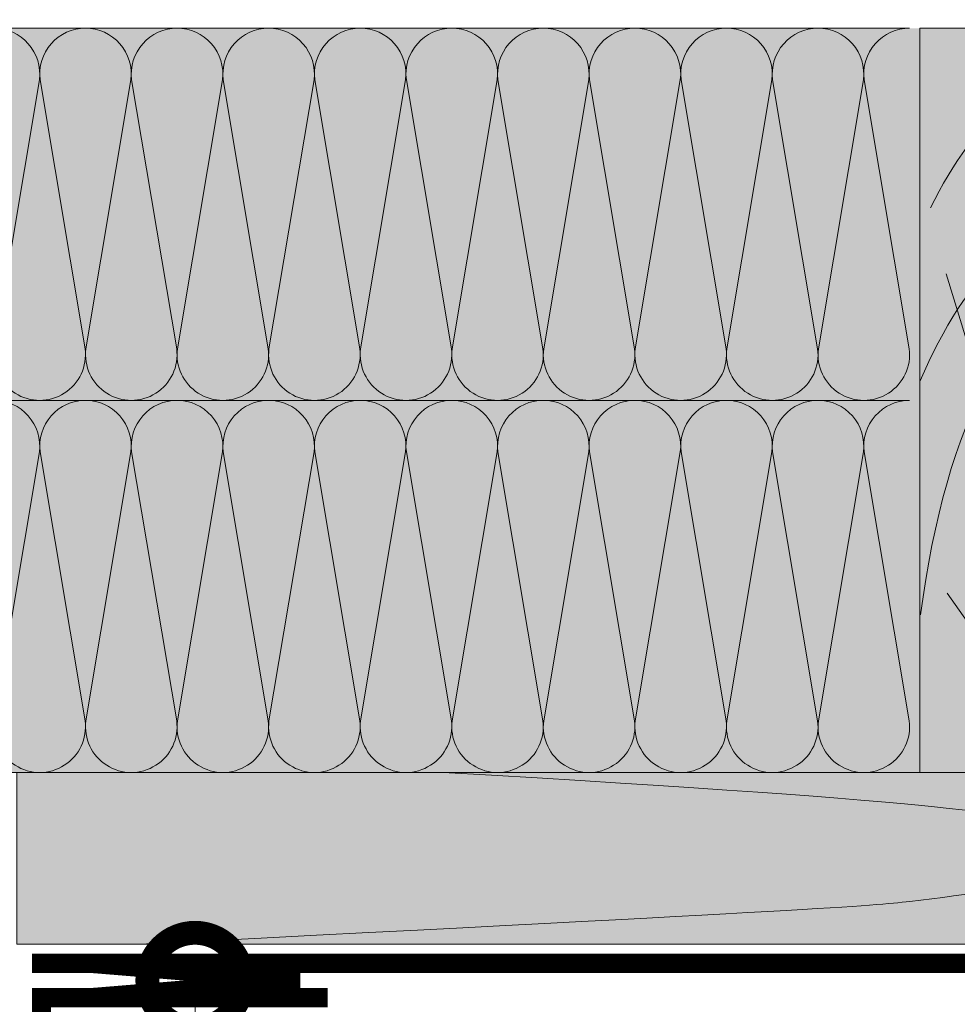
# Model space of a CAD drawing. Units: millimetres. Extents: x 259701 to 349231, y -14362 to 3115.
# Drawn here: x 322729 to 322974, y -1734 to -1476 of the extents above; entities that cross this region are included whole.
import ezdxf
from ezdxf import colors
from ezdxf.entities.mleader import LeaderData, LeaderLine
from ezdxf.math import Vec2, Vec3

# ---------------------------------------------------------------- set-up
doc = ezdxf.new("R2010")
doc.units = ezdxf.units.MM
doc.layers.get('0').update_dxf_attribs({"lineweight": 30})
doc.layers.add('TN-АННОТАЦИИ @ 10', color=7, linetype='Continuous', lineweight=20, true_color=0x000000)
for name, color, linetype, lineweight in [('TN-ГЕРМЕТИК', 20, 'Continuous', 30), ('TN-ДЕРЕВО', 54, 'Continuous', 30), ('Пароизоляция', 82, 'Continuous', 25)]:
    doc.layers.add(name, color=color, linetype=linetype, lineweight=lineweight)
doc.styles.add('TN-Текст', font='isocpeur.ttf')

# ---------------------------------------------------------------- blocks, each defined once
blk = doc.blocks.new('_DotSmall')
at = {"color": 0, "linetype": 'ByBlock', "const_width": 0.5}
blk.add_lwpolyline([(-0.0625, 0, 1), (0.0625, 0, 1)], format="xyb", close=True, dxfattribs=at)
blk = doc.blocks.new('*U693')
at = {"color": 0, "lineweight": 0, "ltscale": 100}
for p, q in [((-2.888032616127498e-11, 97.49906573335008), (23.99999999999313, 97.49906573335008)), ((3.980721077867957e-15, 0), (-2.888032616127498e-11, 97.49906573335008)), ((23.99999999986329, 97.49906573335008), (47.9999999998853, 97.49906573335008)), ((47.99999999975546, 97.49906573335008), (71.99999999977747, 97.49906573335008)), ((71.99999999964764, 97.49906573335008), (95.99999999966965, 97.49906573335008)), ((95.99999999953981, 97.49906573335006), (119.9999999995618, 97.49906573335006)), ((119.999999999432, 97.49906573335006), (143.999999999454, 97.49906573335006)), ((143.9999999993242, 97.49906573335006), (167.9999999993462, 97.49906573335006)), ((167.9999999992163, 97.49906573335006), (191.9999999992383, 97.49906573335006)), ((191.9999999991085, 97.49906573335006), (215.9999999991305, 97.49906573335006)), ((215.9999999990007, 97.49906573335006), (239.9999999990227, 97.49906573335006)), ((239.9999999988928, 97.49906573335006), (263.9999999989149, 97.49906573335006)), ((263.999999998785, 97.49906573335006), (287.999999998807, 97.49906573335006)), ((287.9999999986772, 97.49906573335005), (311.9999999986992, 97.49906573335005)), ((311.9999999985694, 97.49906573335005), (335.9999999985914, 97.49906573335005)), ((335.9999999984615, 97.49906573335005), (359.9999999984835, 97.49906573335005)), ((359.9999999983537, 97.49906573335005), (383.9999999983757, 97.49906573335005)), ((-2.200937790647481e-11, 0), (24, 0)), ((23.99999999987016, -1.77635683940188e-15), (47.99999999989218, -1.77635683940188e-15)), ((47.99999999976233, -3.55271367880376e-15), (71.99999999978435, -3.55271367880376e-15)), ((71.9999999996545, -5.32907051820564e-15), (95.99999999967652, -5.32907051820564e-15)), ((95.99999999954667, -7.10542735760752e-15), (119.9999999995687, -7.10542735760752e-15)), ((119.9999999994388, -8.8817841970094e-15), (143.9999999994609, -8.8817841970094e-15)), ((143.999999999331, -1.065814103641128e-14), (167.999999999353, -1.065814103641128e-14)), ((167.9999999992232, -1.243449787581316e-14), (191.9999999992452, -1.243449787581316e-14)), ((191.9999999991154, -1.421085471521504e-14), (215.9999999991374, -1.421085471521504e-14)), ((215.9999999990075, -1.598721155461692e-14), (239.9999999990295, -1.598721155461692e-14)), ((239.9999999988997, -1.77635683940188e-14), (263.9999999989217, -1.77635683940188e-14)), ((263.9999999987919, -1.953992523342068e-14), (287.9999999988139, -1.953992523342068e-14)), ((287.9999999986841, -2.131628207282256e-14), (311.9999999987061, -2.131628207282256e-14)), ((311.9999999985762, -2.309263891222444e-14), (335.9999999985982, -2.309263891222444e-14)), ((335.9999999984684, -2.486899575162632e-14), (359.9999999984904, -2.486899575162632e-14)), ((359.9999999983606, -2.66453525910282e-14), (383.9999999983826, -2.66453525910282e-14))]:
    blk.add_line(p, q, dxfattribs=at)
at = {"color": 0, "lineweight": 0, "ltscale": 100, "transparency": 33554559}
for points in [[(-2.200937790647481e-11, 0, 0.4517184411417457), (11.9043687521144, 13.51195390599478), (0.09563124789115161, 83.98711182730955, -1.135041612653805), (23.9043687521144, 83.98711182734593), (12.09563124789115, 13.51195390603844, 0.4517184411390402), (23.99999999987016, -1.77635683940025e-15, 0.4517184411390404)], [(23.99999999987016, -1.77635683940188e-15, 0.4517184411417457), (35.90436875200657, 13.51195390599478), (24.09563124778332, 83.98711182730955, -1.135041612653805), (47.90436875200657, 83.98711182734593), (36.09563124778332, 13.51195390603843, 0.4517184411390402), (47.99999999976234, -3.552713678802131e-15, 0.4517184411390404)], [(47.99999999976233, -3.55271367880376e-15, 0.4517184411417457), (59.90436875189874, 13.51195390599478), (48.09563124767549, 83.98711182730955, -1.135041612653805), (71.90436875189874, 83.98711182734593), (60.0956312476755, 13.51195390603843, 0.4517184411390402), (71.9999999996545, -5.32907051820401e-15, 0.4517184411390404)], [(71.9999999996545, -5.32907051820564e-15, 0.4517184411417457), (83.90436875179091, 13.51195390599478), (72.09563124756767, 83.98711182730955, -1.135041612653805), (95.90436875179091, 83.98711182734593), (84.09563124756767, 13.51195390603843, 0.4517184411390402), (95.99999999954667, -7.10542735760589e-15, 0.4517184411390404)], [(95.99999999954667, -7.10542735760752e-15, 0.4517184411417457), (107.9043687516831, 13.51195390599478), (96.09563124745983, 83.98711182730953, -1.135041612653805), (119.9043687516831, 83.98711182734591), (108.0956312474598, 13.51195390603843, 0.4517184411390402), (119.9999999994388, -8.88178419700777e-15, 0.4517184411390404)], [(119.9999999994388, -8.8817841970094e-15, 0.4517184411417457), (131.9043687515752, 13.51195390599477), (120.095631247352, 83.98711182730953, -1.135041612653805), (143.9043687515752, 83.98711182734591), (132.095631247352, 13.51195390603843, 0.4517184411390402), (143.999999999331, -1.065814103640965e-14, 0.4517184411390404)], [(143.999999999331, -1.065814103641128e-14, 0.4517184411417457), (155.9043687514674, 13.51195390599477), (144.0956312472442, 83.98711182730953, -1.135041612653805), (167.9043687514674, 83.98711182734591), (156.0956312472442, 13.51195390603842, 0.4517184411390402), (167.9999999992232, -1.243449787581153e-14, 0.4517184411390404)], [(167.9999999992232, -1.243449787581316e-14, 0.4517184411417457), (179.9043687513596, 13.51195390599477), (168.0956312471364, 83.98711182730953, -1.135041612653805), (191.9043687513596, 83.98711182734591), (180.0956312471364, 13.51195390603842, 0.4517184411390402), (191.9999999991154, -1.421085471521341e-14, 0.4517184411390404)], [(191.9999999991154, -1.421085471521504e-14, 0.4517184411417457), (203.9043687512518, 13.51195390599477), (192.0956312470285, 83.98711182730953, -1.135041612653805), (215.9043687512518, 83.98711182734591), (204.0956312470285, 13.51195390603842, 0.4517184411390402), (215.9999999990075, -1.598721155461529e-14, 0.4517184411390404)], [(215.9999999990075, -1.598721155461692e-14, 0.4517184411417457), (227.9043687511439, 13.51195390599477), (216.0956312469207, 83.98711182730953, -1.135041612653805), (239.9043687511439, 83.98711182734591), (228.0956312469207, 13.51195390603842, 0.4517184411390402), (239.9999999988997, -1.776356839401717e-14, 0.4517184411390404)], [(239.9999999988997, -1.77635683940188e-14, 0.4517184411417457), (251.9043687510361, 13.51195390599477), (240.0956312468129, 83.98711182730953, -1.135041612653805), (263.9043687510361, 83.98711182734591), (252.0956312468129, 13.51195390603842, 0.4517184411390402), (263.9999999987918, -1.953992523341905e-14, 0.4517184411390404)], [(263.9999999987919, -1.953992523342068e-14, 0.4517184411417457), (275.9043687509283, 13.51195390599476), (264.0956312467051, 83.98711182730953, -1.135041612653805), (287.9043687509283, 83.98711182734591), (276.0956312467051, 13.51195390603842, 0.4517184411390402), (287.9999999986841, -2.131628207282093e-14, 0.4517184411390404)], [(287.9999999986841, -2.131628207282256e-14, 0.4517184411417457), (299.9043687508205, 13.51195390599476), (288.0956312465972, 83.98711182730952, -1.135041612653805), (311.9043687508205, 83.9871118273459), (300.0956312465972, 13.51195390603841, 0.4517184411390402), (311.9999999985762, -2.309263891222281e-14, 0.4517184411390404)], [(311.9999999985762, -2.309263891222444e-14, 0.4517184411417457), (323.9043687507126, 13.51195390599476), (312.0956312464894, 83.98711182730952, -1.135041612653805), (335.9043687507126, 83.9871118273459), (324.0956312464894, 13.51195390603841, 0.4517184411390402), (335.9999999984684, -2.486899575162469e-14, 0.4517184411390404)], [(335.9999999984684, -2.486899575162632e-14, 0.4517184411417457), (347.9043687506048, 13.51195390599476), (336.0956312463816, 83.98711182730952, -1.135041612653805), (359.9043687506048, 83.9871118273459), (348.0956312463816, 13.51195390603841, 0.4517184411390402), (359.9999999983606, -2.664535259102657e-14, 0.4517184411390404)], [(359.9999999983606, -2.66453525910282e-14, 0.4517184411417457), (371.904368750497, 13.51195390599476), (360.0956312462737, 83.98711182730952, -1.135041612653805), (383.904368750497, 83.9871118273459), (372.0956312462737, 13.51195390603841, 0.4517184411390402), (383.9999999982527, -2.842170943042845e-14, 0.4517184411390404)]]:
    blk.add_lwpolyline(points, format="xyb", dxfattribs=at)
blk = doc.blocks.new('*U694')
at = {"color": 0, "lineweight": 0, "ltscale": 100}
for p, q in [((-2.888032616127498e-11, 97.49906573335008), (23.99999999999313, 97.49906573335008)), ((3.980721077867957e-15, 0), (-2.888032616127498e-11, 97.49906573335008)), ((23.99999999986329, 97.49906573335008), (47.9999999998853, 97.49906573335008)), ((47.99999999975546, 97.49906573335008), (71.99999999977747, 97.49906573335008)), ((71.99999999964764, 97.49906573335008), (95.99999999966965, 97.49906573335008)), ((95.99999999953981, 97.49906573335006), (119.9999999995618, 97.49906573335006)), ((119.999999999432, 97.49906573335006), (143.999999999454, 97.49906573335006)), ((143.9999999993242, 97.49906573335006), (167.9999999993462, 97.49906573335006)), ((167.9999999992163, 97.49906573335006), (191.9999999992383, 97.49906573335006)), ((191.9999999991085, 97.49906573335006), (215.9999999991305, 97.49906573335006)), ((215.9999999990007, 97.49906573335006), (239.9999999990227, 97.49906573335006)), ((239.9999999988928, 97.49906573335006), (263.9999999989149, 97.49906573335006)), ((263.999999998785, 97.49906573335006), (287.999999998807, 97.49906573335006)), ((287.9999999986772, 97.49906573335005), (311.9999999986992, 97.49906573335005)), ((311.9999999985694, 97.49906573335005), (335.9999999985914, 97.49906573335005)), ((335.9999999984615, 97.49906573335005), (359.9999999984835, 97.49906573335005)), ((359.9999999983537, 97.49906573335005), (383.9999999983757, 97.49906573335005)), ((-2.200937790647481e-11, 0), (24, 0)), ((23.99999999987016, -1.77635683940188e-15), (47.99999999989218, -1.77635683940188e-15)), ((47.99999999976233, -3.55271367880376e-15), (71.99999999978435, -3.55271367880376e-15)), ((71.9999999996545, -5.32907051820564e-15), (95.99999999967652, -5.32907051820564e-15)), ((95.99999999954667, -7.10542735760752e-15), (119.9999999995687, -7.10542735760752e-15)), ((119.9999999994388, -8.8817841970094e-15), (143.9999999994609, -8.8817841970094e-15)), ((143.999999999331, -1.065814103641128e-14), (167.999999999353, -1.065814103641128e-14)), ((167.9999999992232, -1.243449787581316e-14), (191.9999999992452, -1.243449787581316e-14)), ((191.9999999991154, -1.421085471521504e-14), (215.9999999991374, -1.421085471521504e-14)), ((215.9999999990075, -1.598721155461692e-14), (239.9999999990295, -1.598721155461692e-14)), ((239.9999999988997, -1.77635683940188e-14), (263.9999999989217, -1.77635683940188e-14)), ((263.9999999987919, -1.953992523342068e-14), (287.9999999988139, -1.953992523342068e-14)), ((287.9999999986841, -2.131628207282256e-14), (311.9999999987061, -2.131628207282256e-14)), ((311.9999999985762, -2.309263891222444e-14), (335.9999999985982, -2.309263891222444e-14)), ((335.9999999984684, -2.486899575162632e-14), (359.9999999984904, -2.486899575162632e-14)), ((359.9999999983606, -2.66453525910282e-14), (383.9999999983826, -2.66453525910282e-14))]:
    blk.add_line(p, q, dxfattribs=at)
at = {"color": 0, "lineweight": 0, "ltscale": 100, "transparency": 33554559}
for points in [[(-2.200937790647481e-11, 0, 0.4517184411417457), (11.9043687521144, 13.51195390599478), (0.09563124789115161, 83.98711182730955, -1.135041612653805), (23.9043687521144, 83.98711182734593), (12.09563124789115, 13.51195390603844, 0.4517184411390402), (23.99999999987016, -1.77635683940025e-15, 0.4517184411390404)], [(23.99999999987016, -1.77635683940188e-15, 0.4517184411417457), (35.90436875200657, 13.51195390599478), (24.09563124778332, 83.98711182730955, -1.135041612653805), (47.90436875200657, 83.98711182734593), (36.09563124778332, 13.51195390603843, 0.4517184411390402), (47.99999999976234, -3.552713678802131e-15, 0.4517184411390404)], [(47.99999999976233, -3.55271367880376e-15, 0.4517184411417457), (59.90436875189874, 13.51195390599478), (48.09563124767549, 83.98711182730955, -1.135041612653805), (71.90436875189874, 83.98711182734593), (60.0956312476755, 13.51195390603843, 0.4517184411390402), (71.9999999996545, -5.32907051820401e-15, 0.4517184411390404)], [(71.9999999996545, -5.32907051820564e-15, 0.4517184411417457), (83.90436875179091, 13.51195390599478), (72.09563124756767, 83.98711182730955, -1.135041612653805), (95.90436875179091, 83.98711182734593), (84.09563124756767, 13.51195390603843, 0.4517184411390402), (95.99999999954667, -7.10542735760589e-15, 0.4517184411390404)], [(95.99999999954667, -7.10542735760752e-15, 0.4517184411417457), (107.9043687516831, 13.51195390599478), (96.09563124745983, 83.98711182730953, -1.135041612653805), (119.9043687516831, 83.98711182734591), (108.0956312474598, 13.51195390603843, 0.4517184411390402), (119.9999999994388, -8.88178419700777e-15, 0.4517184411390404)], [(119.9999999994388, -8.8817841970094e-15, 0.4517184411417457), (131.9043687515752, 13.51195390599477), (120.095631247352, 83.98711182730953, -1.135041612653805), (143.9043687515752, 83.98711182734591), (132.095631247352, 13.51195390603843, 0.4517184411390402), (143.999999999331, -1.065814103640965e-14, 0.4517184411390404)], [(143.999999999331, -1.065814103641128e-14, 0.4517184411417457), (155.9043687514674, 13.51195390599477), (144.0956312472442, 83.98711182730953, -1.135041612653805), (167.9043687514674, 83.98711182734591), (156.0956312472442, 13.51195390603842, 0.4517184411390402), (167.9999999992232, -1.243449787581153e-14, 0.4517184411390404)], [(167.9999999992232, -1.243449787581316e-14, 0.4517184411417457), (179.9043687513596, 13.51195390599477), (168.0956312471364, 83.98711182730953, -1.135041612653805), (191.9043687513596, 83.98711182734591), (180.0956312471364, 13.51195390603842, 0.4517184411390402), (191.9999999991154, -1.421085471521341e-14, 0.4517184411390404)], [(191.9999999991154, -1.421085471521504e-14, 0.4517184411417457), (203.9043687512518, 13.51195390599477), (192.0956312470285, 83.98711182730953, -1.135041612653805), (215.9043687512518, 83.98711182734591), (204.0956312470285, 13.51195390603842, 0.4517184411390402), (215.9999999990075, -1.598721155461529e-14, 0.4517184411390404)], [(215.9999999990075, -1.598721155461692e-14, 0.4517184411417457), (227.9043687511439, 13.51195390599477), (216.0956312469207, 83.98711182730953, -1.135041612653805), (239.9043687511439, 83.98711182734591), (228.0956312469207, 13.51195390603842, 0.4517184411390402), (239.9999999988997, -1.776356839401717e-14, 0.4517184411390404)], [(239.9999999988997, -1.77635683940188e-14, 0.4517184411417457), (251.9043687510361, 13.51195390599477), (240.0956312468129, 83.98711182730953, -1.135041612653805), (263.9043687510361, 83.98711182734591), (252.0956312468129, 13.51195390603842, 0.4517184411390402), (263.9999999987918, -1.953992523341905e-14, 0.4517184411390404)], [(263.9999999987919, -1.953992523342068e-14, 0.4517184411417457), (275.9043687509283, 13.51195390599476), (264.0956312467051, 83.98711182730953, -1.135041612653805), (287.9043687509283, 83.98711182734591), (276.0956312467051, 13.51195390603842, 0.4517184411390402), (287.9999999986841, -2.131628207282093e-14, 0.4517184411390404)], [(287.9999999986841, -2.131628207282256e-14, 0.4517184411417457), (299.9043687508205, 13.51195390599476), (288.0956312465972, 83.98711182730952, -1.135041612653805), (311.9043687508205, 83.9871118273459), (300.0956312465972, 13.51195390603841, 0.4517184411390402), (311.9999999985762, -2.309263891222281e-14, 0.4517184411390404)], [(311.9999999985762, -2.309263891222444e-14, 0.4517184411417457), (323.9043687507126, 13.51195390599476), (312.0956312464894, 83.98711182730952, -1.135041612653805), (335.9043687507126, 83.9871118273459), (324.0956312464894, 13.51195390603841, 0.4517184411390402), (335.9999999984684, -2.486899575162469e-14, 0.4517184411390404)], [(335.9999999984684, -2.486899575162632e-14, 0.4517184411417457), (347.9043687506048, 13.51195390599476), (336.0956312463816, 83.98711182730952, -1.135041612653805), (359.9043687506048, 83.9871118273459), (348.0956312463816, 13.51195390603841, 0.4517184411390402), (359.9999999983606, -2.664535259102657e-14, 0.4517184411390404)], [(359.9999999983606, -2.66453525910282e-14, 0.4517184411417457), (371.904368750497, 13.51195390599476), (360.0956312462737, 83.98711182730952, -1.135041612653805), (383.904368750497, 83.9871118273459), (372.0956312462737, 13.51195390603841, 0.4517184411390402), (383.9999999982527, -2.842170943042845e-14, 0.4517184411390404)]]:
    blk.add_lwpolyline(points, format="xyb", dxfattribs=at)
blk = doc.blocks.new('A$Cc9dd0b4e')
at = {"layer": 'TN-ДЕРЕВО', "lineweight": 0, "true_color": 0xfef2d2}
h = blk.add_hatch(color=7, dxfattribs=at)
h.dxf.hatch_style = 1
h.paths.add_polyline_path([(0, 0.07574278246352151), (0, 195.0757427824637), (45, 195.0757427824637), (45, 0.07574278246352151)])
at = {"layer": 'TN-ДЕРЕВО', "color": 0, "lineweight": 0, "transparency": 33554559}
for p, q in [((20.09658787056105, 160.3934649025614), (14.77965281862998, 185.297861143481)), ((41.64678020926658, 56.96780656611736), (35.53903583576903, 169.5082039164549)), ((42.52415139821824, 14.47656285558401), (6.843932875955943, 130.7103836714232)), ((26.98240172571968, 18.72414693993392), (7.141672419500537, 47.07985554928814))]:
    blk.add_line(p, q, dxfattribs=at)
at = {"layer": 'TN-ДЕРЕВО', "color": 0, "lineweight": 0}
blk.add_lwpolyline([(0, 0.07574278246352151), (0, 195.0757427824637), (45, 195.0757427824637), (45, 0.07574278246352151)], close=True, dxfattribs=at)
at = {"layer": 'TN-ДЕРЕВО', "color": 0, "lineweight": 0, "transparency": 33554559, "extrusion": (0, 0, -1)}
for centre, major_axis, ratio, start_param, end_param in [((43.97050579788629, 10.66397558510266), (-0.8256598097338989, 173.2293287911606), 0.3849978675363185, -0.6537111206132256, 0.02814510059505475), ((44.50395505543565, 0.07574278246806898), (-0.4084372316088032, 85.69305015457127), 0.3749999999813026, 4.716347909882391, 6.311330407786856), ((44.60661329881987, 0.09529451793127919), (-0.3239097119721361, 67.95857244361731), 0.3749999999813002, 4.716347909882431, 6.311330407793384)]:
    blk.add_ellipse(centre, major_axis=major_axis, ratio=ratio, start_param=start_param, end_param=end_param, dxfattribs=at)
at = {"layer": 'TN-ДЕРЕВО', "color": 0, "lineweight": 0, "transparency": 33554559, "extrusion": (0, 0, -0.9999999999999999)}
for centre, major_axis, ratio, start_param, end_param in [((43.97050579788629, -32.44406503250161), (-0.847672709530378, 177.8477924871472), 0.3749999999812449, -0.7071044159410427, 0.02814510059505475), ((44.2812175580184, 0.07574278246806898), (-0.5918365142209835, 124.1715303377816), 0.3749999999812991, -1.230144490584719, 0.02814510059998165), ((44.85674011544324, 0.07574278246806898), (-0.1179584049263086, 24.74851636101237), 0.3749999999814562, 4.716347909882497, 6.311330407846678)]:
    blk.add_ellipse(centre, major_axis=major_axis, ratio=ratio, start_param=start_param, end_param=end_param, dxfattribs=at)
at = {"layer": 'TN-ДЕРЕВО', "color": 0, "lineweight": 0, "transparency": 33554559, "extrusion": (0, 0, -0.9999999999999997)}
blk.add_ellipse((44.75527455983683, 0.07525262984722758), major_axis=(-0.2015081398432971, 42.27784785105703), ratio=0.3749999999813485, start_param=-1.570788925221635, end_param=0.02814477432260634, dxfattribs=at)

msp = doc.modelspace()

# ---------------------------------------------------------------- hatches: boundary and pattern name
at = {"lineweight": 9, "transparency": 33554559}
h = msp.add_hatch(color=45, dxfattribs=at)
h.dxf.hatch_style = 1
h.paths.add_polyline_path([(322577.9693038177, -1576.189022555216), (322577.9693038177, -1478.689956821866), (322964.6762578028, -1478.689956821867), (322964.6762578028, -1576.189022555216)])
h = msp.add_hatch(color=45, dxfattribs=at)
h.dxf.hatch_style = 1
h.paths.add_polyline_path([(322577.9693038177, -1673.689022555216), (322577.9693038177, -1576.189956821866), (322964.6762578028, -1576.189956821867), (322964.6762578028, -1673.689022555216)])
at = {"layer": 'TN-ДЕРЕВО', "lineweight": 0, "true_color": 0xfeeab9}
h = msp.add_hatch(color=254, dxfattribs=at)
h.dxf.hatch_style = 1
edge = h.paths.add_edge_path()
edge.add_line((322727.9698499068, -1673.703640053769), (322727.9698499068, -1718.705508587065))
edge.add_line((322727.9698499068, -1718.705508587065), (323283.6183860418, -1718.704574320415))
edge.add_arc((323311.895703381, -1708.684927415543), 30.00000000006201, 135.0000000001756, 199.5110244911835, ccw=False)
edge.add_line((323290.6824999453, -1687.471723979967), (323300.1032760192, -1678.050947906172))
edge.add_arc((323284.911263051, -1660.342755938868), 23.33189492464246, 310.6265822501373, 325.0651501531604)
edge.add_line((323304.0388372947, -1673.703640053649), (322727.9698499068, -1673.703640053769))

# ---------------------------------------------------------------- linework, layer by layer
at = {"layer": 'TN-ГЕРМЕТИК', "ltscale": 5, "const_width": 5}
msp.add_lwpolyline([(322740.9700113144, -1728.20258834747), (322802.2465716288, -1728.202588347471), (322740.9700113144, -1728.20258834747)], dxfattribs=at)
at = {"layer": 'TN-ДЕРЕВО', "color": 0, "lineweight": 0}
msp.add_lwpolyline([(322727.9698499068, -1718.705508587065), (323283.6183860418, -1718.704574320415, -0.2891600363883339), (323290.6824999453, -1687.471723979967), (323300.1032760191, -1678.050947906176, 0.06308361929439396), (323304.0388372946, -1673.703640053764), (322727.9698499068, -1673.703640053769)], format="xyb", close=True, dxfattribs=at)
at = {"layer": 'TN-ДЕРЕВО', "color": 250, "lineweight": 0, "transparency": 33554559}
msp.add_open_spline([(322760.0821129128, -1718.705454593552), (322940.7741786804, -1709.572311025918), (322982.5689014773, -1706.085566834506), (323031.9576773203, -1695.983112610554), (322978.8293109691, -1681.656646655628), (322839.7494270144, -1673.703640053768)], degree=3, knots=[534.5228109156321, 534.5228109156321, 534.5228109156321, 534.5228109156321, 570.9799697471991, 677.1372275009568, 709.1017494728503, 709.1017494728503, 709.1017494728503, 709.1017494728503], dxfattribs=at)
at = {"layer": 'Пароизоляция', "ltscale": 5, "const_width": 5}
for points in [[(322731.9700113145, -1723.70453175671), (323836.582096426, -1723.704531756748)], [(322734.4700113143, -1985.883537053413), (322734.4700113145, -1732.702588347466), (322809.4700113145, -1732.702588347463)]]:
    msp.add_lwpolyline(points, dxfattribs=at)

# ---------------------------------------------------------------- block references
at = {"xscale": -1, "rotation": 180}
for name, p in [('*U693', (322577.9693038178, -1478.689956821866)), ('*U694', (322577.9693038178, -1576.189956821866))]:
    msp.add_blockref(name, p, dxfattribs=at)
at = {"layer": 'TN-ДЕРЕВО', "color": 0}
msp.add_blockref('A$Cc9dd0b4e', (322964.6762578028, -1673.765232471004), dxfattribs=at)

# ---------------------------------------------------------------- leaders
at = {"layer": 'TN-АННОТАЦИИ @ 10'}
ml = msp.add_multileader_mtext('Standard', dxfattribs=at)
ml.set_content('\\A1;Террасная доска', color=256, style='TN-Текст')
ml.set_leader_properties(color=256, linetype='ByLayer', lineweight=-1)
ml.set_arrow_properties(name='DOTSMALL')
ml.build(insert=Vec2(0, 0))
ml.multileader.update_dxf_attribs({"text_left_attachment_type": 6, "text_right_attachment_type": 6, "dogleg_length": 100, "arrow_head_size": 50, "scale": 10})
ctx = ml.context
ctx.base_point, ctx.scale, ctx.char_height, ctx.arrow_head_size, ctx.landing_gap_size, ctx.plane_origin = Vec3(314598.3724939274, -760.8335827752969), 10, 25, 50, 0, Vec3(312478.249957017, -1856.476994946712)
ctx.left_attachment, ctx.right_attachment = 6, 6
notes = []
notes.append((ctx, [(1, (1, 1, 0), (314580.7826256081, -760.8335827752969), (1, 0), 17.58986831924824, [(1, [(314580.7826256083, -1563.120617540291)], 0, [])])]))
ctx.mtext.insert, ctx.mtext.width, ctx.mtext.line_spacing_style, ctx.mtext.flow_direction = Vec3(314598.3724939274, -728.3335827752958), 903.7633707326604, 2, 5
ml = msp.add_multileader_mtext('Standard', dxfattribs=at)
ml.set_content('\\A1;Подсистема террасной доски', color=256, style='TN-Текст')
ml.set_leader_properties(color=256, linetype='ByLayer', lineweight=-1)
ml.set_arrow_properties(name='DOTSMALL')
ml.build(insert=Vec2(0, 0))
ml.multileader.update_dxf_attribs({"text_left_attachment_type": 6, "text_right_attachment_type": 6, "dogleg_length": 100, "arrow_head_size": 50, "scale": 10})
ctx = ml.context
ctx.base_point, ctx.scale, ctx.char_height, ctx.arrow_head_size, ctx.landing_gap_size, ctx.plane_origin = Vec3(314598.3724939274, -800.8335827752969), 10, 25, 50, 0, Vec3(312478.249957017, -1896.476994946712)
ctx.left_attachment, ctx.right_attachment = 6, 6
notes.append((ctx, [(1, (1, 1, 0), (314580.7826256081, -800.8335827752969), (1, 0), 17.58986831924824, [(1, [(314580.7826256083, -1591.395196251448)], 0, [])])]))
ctx.mtext.insert, ctx.mtext.width, ctx.mtext.line_spacing_style, ctx.mtext.flow_direction = Vec3(314598.3724939274, -768.3335827752969), 903.7633707326604, 2, 5
ml = msp.add_multileader_mtext('Standard', dxfattribs=at)
ml.set_content('\\A1;Регулируемая опора', color=256, style='TN-Текст')
ml.set_leader_properties(color=256, linetype='ByLayer', lineweight=-1)
ml.set_arrow_properties(name='DOTSMALL')
ml.build(insert=Vec2(0, 0))
ml.multileader.update_dxf_attribs({"text_left_attachment_type": 6, "text_right_attachment_type": 6, "dogleg_length": 100, "arrow_head_size": 50, "scale": 10})
ctx = ml.context
ctx.base_point, ctx.scale, ctx.char_height, ctx.arrow_head_size, ctx.landing_gap_size, ctx.plane_origin = Vec3(314598.3724939274, -840.8335827752969), 10, 25, 50, 0, Vec3(312478.249957017, -1936.476994946712)
ctx.left_attachment, ctx.right_attachment = 6, 6
notes.append((ctx, [(1, (1, 1, 0), (314580.7826256081, -840.8335827752969), (1, 0), 17.58986831924824, [(1, [(314580.7826256083, -1648.38697481087)], 0, [])])]))
ctx.mtext.insert, ctx.mtext.width, ctx.mtext.line_spacing_style, ctx.mtext.flow_direction = Vec3(314598.3724939274, -808.3335827752965), 903.7633707326604, 2, 5
ml = msp.add_multileader_mtext('Standard', dxfattribs=at)
ml.set_content('\\A1;Техноэласт ЭКП', color=256, style='TN-Текст')
ml.set_leader_properties(color=256, linetype='ByLayer', lineweight=-1)
ml.set_arrow_properties(name='DOTSMALL')
ml.build(insert=Vec2(0, 0))
ml.multileader.update_dxf_attribs({"text_left_attachment_type": 6, "text_right_attachment_type": 6, "dogleg_length": 100, "arrow_head_size": 50, "scale": 10})
ctx = ml.context
ctx.base_point, ctx.scale, ctx.char_height, ctx.arrow_head_size, ctx.landing_gap_size, ctx.plane_origin = Vec3(327884.7646861256, -1051.615057888177), 10, 25, 50, 0, Vec3(325764.6421492152, -2147.258470059592)
ctx.left_attachment, ctx.right_attachment, ctx.text_align_type = 6, 6, 2
notes.append((ctx, [(1, (1, 1, 0), (327867.1748178063, -1051.615057888177), (1, 0), 17.58986831924824, [(1, [(327867.1748178065, -1830.190144579911)], 0, [])])]))
ctx.mtext.insert, ctx.mtext.width, ctx.mtext.alignment, ctx.mtext.line_spacing_style, ctx.mtext.flow_direction = Vec3(328137.2646861256, -1021.615057888177), 903.7633707326604, 3, 2, 5
ml = msp.add_multileader_mtext('Standard', dxfattribs=at)
ml.set_content('\\A1;\\pxqc,t28;{\\C7;Вентиляционный\\Pзазор}', color=256, style='TN-Текст')
ml.set_leader_properties(color=256, linetype='ByLayer', lineweight=-1)
ml.set_arrow_properties(name='DOTSMALL')
ml.build(insert=Vec2(0, 0))
ml.multileader.update_dxf_attribs({"text_left_attachment_type": 6, "text_right_attachment_type": 6, "dogleg_length": 100, "arrow_head_size": 50, "scale": 10})
ctx = ml.context
ctx.base_point, ctx.scale, ctx.char_height, ctx.arrow_head_size, ctx.landing_gap_size, ctx.plane_origin = Vec3(319294.4794499422, -1115.154326274664), 10, 25, 50, 0, Vec3(317180.10009107, -1547.411016532698)
ctx.left_attachment, ctx.right_attachment, ctx.text_align_type = 6, 6, 1
notes.append((ctx, [(1, (1, 1, 0), (319282.6165726758, -1115.154326274664), (1, 0), 11.86287726637795, [(1, [(319282.6200993185, -1495.09799097605)], 0, [])])]))
ctx.mtext.insert, ctx.mtext.width, ctx.mtext.alignment, ctx.mtext.line_spacing_style, ctx.mtext.flow_direction = Vec3(319420.7294499422, -1082.654326274664), 951.7380534518161, 2, 2, 5
ml = msp.add_multileader_mtext('Standard', dxfattribs=at)
ml.set_content('{\\C7;Сетка \\Pпротивомоскитная}', color=256, style='TN-Текст')
ml.set_leader_properties(color=256, linetype='ByLayer', lineweight=-1)
ml.set_arrow_properties(name='DOTSMALL')
ml.build(insert=Vec2(0, 0))
ml.multileader.update_dxf_attribs({"text_left_attachment_type": 6, "text_right_attachment_type": 6, "dogleg_length": 100, "arrow_head_size": 50, "scale": 10})
ctx = ml.context
ctx.base_point, ctx.scale, ctx.char_height, ctx.arrow_head_size, ctx.landing_gap_size, ctx.plane_origin = Vec3(322426.0137305118, -2066.063895640153), 10, 25, 50, 0, Vec3(320367.7516613653, -2325.456496505956)
ctx.left_attachment, ctx.right_attachment, ctx.text_align_type = 6, 6, 1
notes.append((ctx, [(1, (1, 1, 0), (322408.6555848431, -2066.063895640153), (1, 0), 17.35814566875167, [(2, [(322408.6555848431, -1412.547916612573), (322408.6555844879, -2066.063896112358)], 0, [])])]))
ctx.mtext.insert, ctx.mtext.alignment, ctx.mtext.line_spacing_style, ctx.mtext.flow_direction = Vec3(322569.7637305118, -2033.563895640153), 2, 2, 5
ml = msp.add_multileader_mtext('Standard', dxfattribs=at)
ml.set_content('{\\C7;Скотч двусторонний для\\Pпароизоляции ТЕХНОНИКОЛЬ}', color=256, style='TN-Текст')
ml.set_leader_properties(color=256, linetype='ByLayer', lineweight=-1)
ml.set_arrow_properties(name='DOTSMALL')
ml.build(insert=Vec2(0, 0))
ml.multileader.update_dxf_attribs({"text_left_attachment_type": 6, "text_right_attachment_type": 6, "dogleg_length": 100, "arrow_head_size": 50, "scale": 10})
ctx = ml.context
ctx.base_point, ctx.scale, ctx.char_height, ctx.arrow_head_size, ctx.landing_gap_size, ctx.plane_origin = Vec3(322785.8241096947, -2013.588805707186), 10, 25, 50, 0, Vec3(320672.1486146484, -1295.446073420594)
ctx.left_attachment, ctx.right_attachment, ctx.text_align_type = 6, 6, 1
notes.append((ctx, [(1, (1, 1, 0), (322774.6734366278, -2013.588805707186), (1, 0), 11.15067306691901, [(2, [(322774.6734366278, -1728.20258834747), (322774.6734367686, -2013.588805566914)], 0, [])])]))
ctx.mtext.insert, ctx.mtext.alignment, ctx.mtext.line_spacing_style, ctx.mtext.flow_direction = Vec3(323007.6991096947, -1981.088805707186), 2, 2, 5
for ctx, leaders in notes:
    for number, flags, end, landing, length, lines in leaders:
        leader = LeaderData()
        leader.index, (leader.has_last_leader_line, leader.has_dogleg_vector, leader.attachment_direction) = number, flags
        leader.last_leader_point, leader.dogleg_vector, leader.dogleg_length = Vec3(end), Vec3(landing), length
        for number, points, colour, breaks in lines:
            line = LeaderLine()
            line.index, line.vertices, line.color, line.breaks = number, Vec3.list(points), colors.encode_raw_color(colour), breaks
            leader.lines.append(line)
        ctx.leaders.append(leader)

doc.saveas('drawing.dxf')
